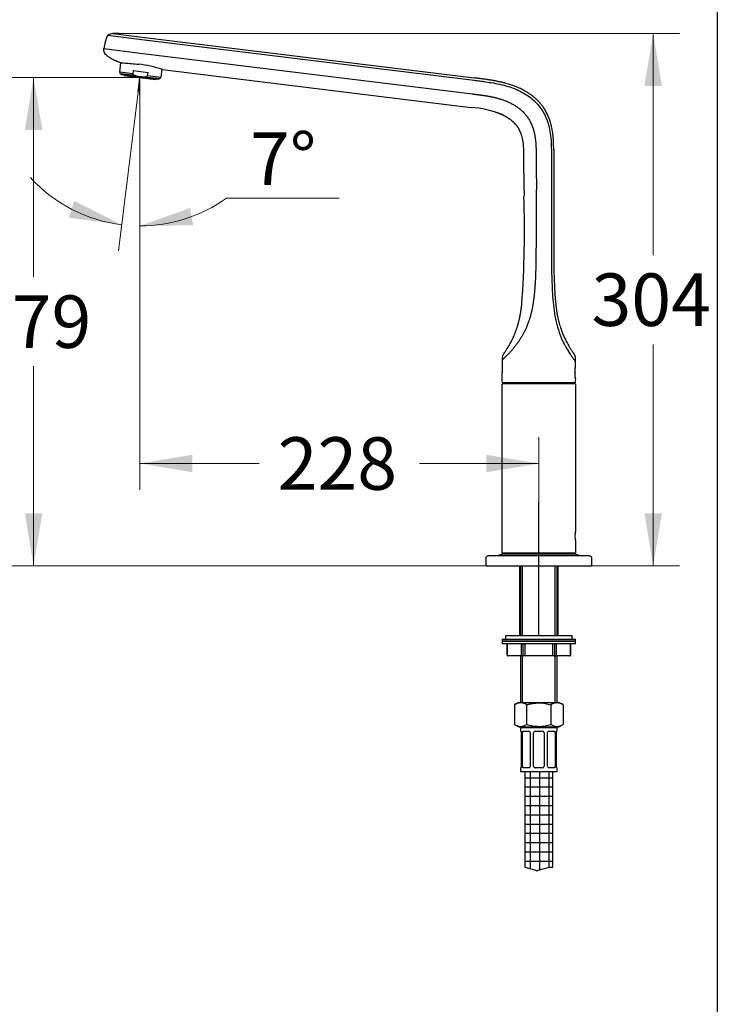
# Model space of a CAD drawing. Units: millimetres. Extents: x 6 to 291, y 4 to 413.
# Drawn here: x 212 to 291, y 153 to 265 of the extents above; entities that cross this region are included whole.
import ezdxf
from ezdxf.enums import TextEntityAlignment as Align
from ezdxf.lldxf.tags import DXFTag

# ---------------------------------------------------------------- set-up
doc = ezdxf.new("R2010")
doc.units = ezdxf.units.MM
for name, color, linetype in [('Default', 7, 'Continuous'), ('Layer1', 7, 'Continuous'), ('Layer2', 7, 'Continuous'), ('Layer3', 7, 'Continuous'), ('Layer4', 7, 'Continuous'), ('Layer5', 7, 'Continuous'), ('Layer50', 7, 'Continuous'), ('Layer52', 7, 'Continuous'), ('Layer53', 7, 'Continuous'), ('Standard', 7, 'Continuous')]:
    doc.layers.add(name, color=color, linetype=linetype)
doc.styles.add('SEACAD_arial_ttf', font='arial.ttf')
tags = doc.linetypes.add('CENTER2', pattern=[28.575, 19.05, -3.175, 3.175, -3.175]).pattern_tags.tags
tags[10:11] = [DXFTag(74, 4), DXFTag(75, 0), DXFTag(340, '0'), DXFTag(46, 0.0), DXFTag(50, 0.0), DXFTag(44, 0.0), DXFTag(45, 0.0)]
tags[8:9] = [DXFTag(74, 4), DXFTag(75, 0), DXFTag(340, '0'), DXFTag(46, 0.0), DXFTag(50, 0.0), DXFTag(44, 0.0), DXFTag(45, 0.0)]
tags[6:7] = [DXFTag(74, 4), DXFTag(75, 0), DXFTag(340, '0'), DXFTag(46, 0.0), DXFTag(50, 0.0), DXFTag(44, 0.0), DXFTag(45, 0.0)]
tags[4:5] = [DXFTag(74, 4), DXFTag(75, 0), DXFTag(340, '0'), DXFTag(46, 0.0), DXFTag(50, 0.0), DXFTag(44, 0.0), DXFTag(45, 0.0)]
doc.dimstyles.new('$DDT_AUDIT_GENERATED_(11D8)', dxfattribs={"dimtxt": 6, "dimasz": 6, "dimexe": 3, "dimexo": 0, "dimgap": 3, "dimtad": 0, "dimtih": 1, "dimtoh": 1, "dimdec": 0, "dimlfac": 5, "dimtxsty": 'SEACAD_arial_ttf', "dimblk1": '_SE_FILLED', "dimblk2": '_SE_FILLED', "dimsah": 1, "dimcen": 3, "dimclrd": 136, "dimclre": 136, "dimclrt": 136, "dimadec": 0, "dimazin": 0, "dimtfac": 1, "dimtdec": 0, "dimtofl": 0, "dimtmove": 0, "dimatfit": 3, "dimfxl": 0, "dimtolj": 1, "dimarcsym": 0})

# ---------------------------------------------------------------- blocks, each defined once
blk = doc.blocks.new('DMBLK36')
at = {"layer": 'Layer3', "linetype": 'Continuous', "lineweight": 20}
for points in [[(231.27, 215.74), (225.27, 214.74), (231.27, 213.74)], [(264.82, 215.74), (264.82, 213.74), (270.82, 214.74)]]:
    blk.add_hatch(color=136, dxfattribs=at).paths.add_polyline_path(points)
at = {"layer": 'Layer3', "color": 136, "linetype": 'Continuous', "lineweight": 20}
for p, q in [((225.27, 256.83), (225.27, 211.74)), ((270.82, 210.28), (270.82, 217.74)), ((238.9, 214.74), (225.27, 214.74)), ((270.82, 214.74), (257.19, 214.74))]:
    blk.add_line(p, q, dxfattribs=at)
at = {"layer": 'Layer3', "color": 136, "linetype": 'Continuous', "lineweight": 20, "style": 'SEACAD_arial_ttf'}
blk.add_text('228', height=6, dxfattribs=at).set_placement((241, 217.74), align=Align.TOP_LEFT)
blk = doc.blocks.new('_SE_FILLED')
at = {"color": 0}
blk.add_line((0, 0), (-1, 0), dxfattribs=at)
blk.add_solid([(0, 0), (-1, -0.1665), (-1, 0.1665), (0, 0)], dxfattribs=at)
blk = doc.blocks.new('DMBLK37')
at = {"layer": 'Layer3', "linetype": 'Continuous', "lineweight": 20}
for points in [[(217.17, 242.82), (223.2, 242), (217.76, 244.73)], [(231, 243.92), (225.27, 241.88), (231.35, 241.95)]]:
    blk.add_hatch(color=136, dxfattribs=at).paths.add_polyline_path(points)
at = {"layer": 'Layer3', "color": 136, "linetype": 'Continuous', "lineweight": 20}
for p, q in [((225.06, 257.16), (222.84, 239.03)), ((225.27, 256.83), (225.27, 238.88)), ((235.14, 245.05), (248.03, 245.05))]:
    blk.add_line(p, q, dxfattribs=at)
for start, end in [(222.4407, 263), (270, 305.616)]:
    blk.add_arc((225.27, 258.83), 16.95, start, end, dxfattribs=at)
at = {"layer": 'Layer3', "color": 136, "linetype": 'Continuous', "lineweight": 20, "style": 'SEACAD_arial_ttf'}
blk.add_text('7°', height=6, dxfattribs=at).set_placement((237.84, 252.55), align=Align.TOP_LEFT)
blk = doc.blocks.new('DMBLK38')
at = {"layer": 'Layer3', "linetype": 'Continuous', "lineweight": 20}
for points in [[(212.13, 252.83), (214.13, 252.83), (213.13, 258.83)], [(212.13, 209.06), (213.13, 203.06), (214.13, 209.06)]]:
    blk.add_hatch(color=136, dxfattribs=at).paths.add_polyline_path(points)
at = {"layer": 'Layer3', "color": 136, "linetype": 'Continuous', "lineweight": 20}
for p, q in [((225.27, 258.83), (210.13, 258.83)), ((213.13, 236.04), (213.13, 258.83)), ((213.13, 203.06), (213.13, 225.84)), ((264.82, 203.06), (210.13, 203.06))]:
    blk.add_line(p, q, dxfattribs=at)
at = {"layer": 'Layer3', "color": 136, "linetype": 'Continuous', "lineweight": 20, "style": 'SEACAD_arial_ttf'}
blk.add_text('279', height=6, dxfattribs=at).set_placement((206.09, 233.94), align=Align.TOP_LEFT)
blk = doc.blocks.new('DMBLK40')
at = {"layer": 'Layer3', "linetype": 'Continuous', "lineweight": 20}
for points in [[(284.88, 257.85), (283.88, 263.85), (282.88, 257.85)], [(284.88, 209.06), (282.88, 209.06), (283.88, 203.06)]]:
    blk.add_hatch(color=136, dxfattribs=at).paths.add_polyline_path(points)
at = {"layer": 'Layer3', "color": 136, "linetype": 'Continuous', "lineweight": 20}
for p, q in [((222.89, 263.85), (286.88, 263.85)), ((283.88, 238.55), (283.88, 263.85)), ((283.88, 203.06), (283.88, 228.35)), ((276.82, 203.06), (286.88, 203.06))]:
    blk.add_line(p, q, dxfattribs=at)
at = {"layer": 'Layer3', "color": 136, "linetype": 'Continuous', "lineweight": 20, "style": 'SEACAD_arial_ttf'}
blk.add_text('304', height=6, dxfattribs=at).set_placement((276.84, 236.45), align=Align.TOP_LEFT)

msp = doc.modelspace()

# ---------------------------------------------------------------- hatches: boundary and pattern name
at = {"layer": 'Layer52', "linetype": 'Continuous'}
h = msp.add_hatch(dxfattribs=at)
h.set_pattern_fill('NET', scale=0.333333, style=0, pattern_type=2)
h.paths.add_polyline_path([(272.42, 168.65), (272.42, 179.58), (269.22, 179.58), (269.22, 168.65), (270.6, 168.25), (272.04, 168.65)])

# ---------------------------------------------------------------- linework, layer by layer
at = {"layer": 'Default', "color": 7, "linetype": 'Continuous'}
msp.add_line((291.2, 413), (291.2, 5.02), dxfattribs=at)
at = {"layer": 'Layer1', "color": 7, "linetype": 'Continuous'}
for p, q in [((221.6, 263.65), (225.48, 263.17)), ((222.17, 263.85), (225.52, 263.44)), ((225.48, 263.17), (263.42, 258.51)), ((225.52, 263.44), (263.45, 258.78)), ((221.16, 262.12), (225.29, 261.61)), ((225.29, 261.61), (263.23, 256.95)), ((227.85, 259.73), (263.04, 255.41)), ((270.51, 245.5), (270.51, 244.89)), ((266.65, 226.56), (266.65, 225.09)), ((274.99, 225.92), (274.99, 226.41)), ((266.65, 224.02), (266.65, 225.09)), ((274.95, 225.67), (274.95, 224.56)), ((266.71, 223.96), (274.93, 223.96)), ((274.99, 224.02), (274.99, 224.32))]:
    msp.add_line(p, q, dxfattribs=at)
for centre, radius, start, end in [((225.31, 261.75), 4.17, 152.9541, 174.9536), ((222.3, 262.56), 1.29, 95.8079, 122.9639), ((224.04, 249.19), 11.2, 70.1451, 84.397), ((262.39, 244.31), 11.12, 67.5323, 86.6439), ((149.76, 241.35), 119.42, 355.9745, 1.89), ((267.71, 226.7), 1.07, 155.5838, 187.2834), ((279.13, 225.11), 4.22, 169.005, 180.2601), ((279.16, 225.13), 4.24, 180.4241, 190.9705), ((266.71, 224.02), 0.06, 180.0053, 269.968)]:
    msp.add_arc(centre, radius, start, end, dxfattribs=at)
for points, degree, knots in [([(223.04, 260.52), (222.84, 260.59), (222.54, 260.7), (222.09, 260.92), (221.74, 261.13), (221.46, 261.35), (221.28, 261.56), (221.18, 261.76), (221.14, 261.95), (221.15, 262.06), (221.16, 262.12)], 3, [0, 0, 0, 0, 0.210363, 0.395731, 0.553413, 0.68291, 0.78647, 0.869335, 0.938635, 1, 1, 1, 1]), ([(223.01, 260.53), (223.01, 260.53), (223.06, 260.53), (223.27, 260.51), (223.42, 260.5), (223.81, 260.46), (224.04, 260.44), (224.56, 260.39), (224.84, 260.37), (225.14, 260.34)], 3, [0, 0, 0, 0, 0.2499632, 0.2499632, 0.4999754, 0.4999754, 0.7499877, 0.7499877, 1, 1, 1, 1]), ([(263.42, 258.51), (263.65, 258.49), (264.03, 258.44), (264.69, 258.35), (265.76, 258.19), (267.23, 257.88), (268.86, 257.24), (269.98, 256.48), (270.71, 255.75), (271.33, 254.93), (271.79, 253.96), (272.07, 252.86), (272.22, 251.79), (272.24, 250.99), (272.25, 250.51)], 3, [0, 0, 0, 0, 0.050805, 0.085967, 0.14678, 0.290517, 0.417241, 0.53217, 0.588203, 0.644471, 0.759659, 0.822525, 0.893985, 1, 1, 1, 1]), ([(263.23, 256.95), (263.59, 256.91), (264.21, 256.83), (265.04, 256.72), (266.21, 256.49), (267.59, 255.99), (268.82, 255.24), (269.76, 254.16), (270.21, 253.06), (270.37, 252.25), (270.44, 251.69), (270.46, 251.48), (270.55, 250.42), (270.5, 249.34), (270.46, 248.3), (270.61, 247.32), (270.51, 245.29)], 5, [0, 0, 0, 0, 0, 0, 0.094701, 0.159783, 0.216428, 0.306985, 0.374092, 0.462693, 0.518557, 0.518557, 0.518557, 0.518557, 0.518557, 1, 1, 1, 1, 1, 1]), ([(269.17, 245.29), (269.1, 249.02), (269.13, 249.54), (269.12, 250.24), (269.12, 250.36), (269.11, 250.59), (269.09, 250.89), (269.07, 251.12), (269.06, 251.29), (269.04, 251.44), (269.02, 251.56), (268.99, 251.7), (268.95, 251.9), (268.87, 252.17), (268.76, 252.51), (268.65, 252.72), (268.58, 252.86)], 3, [0, 0, 0, 0, 0.808, 0.808, 0.808, 0.831391, 0.849735, 0.863976, 0.875934, 0.886091, 0.894592, 0.904924, 0.920623, 0.941632, 0.968001, 1, 1, 1, 1]), ([(272.25, 250.55), (272.25, 247.8), (272.25, 245.04), (272.25, 242.29), (272.25, 241.42), (272.25, 239.68), (272.26, 237.51), (272.3, 235.78), (272.35, 234.47), (272.44, 233.17), (272.59, 231.88), (272.85, 230.61), (273.24, 229.38), (273.64, 228.52), (273.92, 228.01), (274.06, 227.77), (274.2, 227.55), (274.33, 227.34), (274.46, 227.14), (274.59, 226.96), (274.7, 226.8), (274.8, 226.66), (274.88, 226.55), (274.94, 226.47), (274.98, 226.42), (274.99, 226.41), (274.99, 226.41)], 3, [0, 0, 0, 0, 0.494579, 0.494579, 0.494579, 0.566813, 0.638981, 0.675169, 0.711265, 0.747364, 0.783457, 0.81959, 0.855717, 0.891756, 0.902664, 0.909966, 0.918781, 0.927831, 0.936828, 0.94583, 0.954768, 0.963754, 0.972867, 0.981808, 0.990945, 1, 1, 1, 1]), ([(272.52, 250.62), (272.52, 246.21), (272.52, 244.84), (272.52, 243.22), (272.52, 242.72), (272.52, 241.72), (272.52, 240.32), (272.52, 239.05), (272.53, 237.91), (272.54, 236.91), (272.56, 236.04), (272.59, 235.26), (272.62, 234.64), (272.65, 234.13), (272.68, 233.72), (272.71, 233.34), (272.75, 232.98), (272.78, 232.65), (272.83, 232.3), (272.89, 231.91), (272.98, 231.43), (273.11, 230.87), (273.3, 230.22), (273.53, 229.58), (273.79, 229), (274.05, 228.48), (274.32, 228.03), (274.55, 227.65), (274.75, 227.37), (274.86, 227.21), (274.9, 227.16), (274.91, 227.15), (274.91, 227.14), (274.92, 227.14), (274.92, 227.14)], 3, [0, 0, 0, 0, 0.51232, 0.51232, 0.51232, 0.553504, 0.591124, 0.62515, 0.655666, 0.682187, 0.705334, 0.725662, 0.744404, 0.755814, 0.766637, 0.776849, 0.78646, 0.795483, 0.803968, 0.814729, 0.827326, 0.842883, 0.861383, 0.882827, 0.898791, 0.915979, 0.934741, 0.949594, 0.96526, 0.981761, 0.990386, 0.990386, 0.990386, 1, 1, 1, 1]), ([(270.51, 244.89), (270.51, 244.63), (270.51, 244.09), (270.51, 243.28), (270.51, 242.22), (270.51, 240.88), (270.5, 239.54), (270.49, 238.21), (270.47, 236.87), (270.42, 235.53), (270.33, 234.19), (270.16, 232.87), (269.89, 231.56), (269.45, 230.29), (268.84, 229.11), (268.1, 228.08), (267.36, 227.24), (266.89, 226.79), (266.69, 226.61), (266.65, 226.56), (266.65, 226.56)], 5, [0, 0, 0, 0, 0, 0, 0.0625, 0.125, 0.1875, 0.25, 0.3125, 0.375, 0.4375, 0.5, 0.5625, 0.625, 0.6875, 0.75, 0.8125, 0.875, 0.9375, 1, 1, 1, 1, 1, 1]), ([(267.15, 227.78), (267.23, 227.9), (267.41, 228.18), (267.71, 228.7), (268.1, 229.51), (268.48, 230.62), (268.69, 231.55), (268.8, 232.26), (268.86, 232.73), (268.88, 232.97)], 5, [0, 0, 0, 0, 0, 0, 0.189542, 0.392257, 0.594973, 0.797688, 1, 1, 1, 1, 1, 1]), ([(266.74, 227.14), (266.75, 227.16), (266.76, 227.18), (266.77, 227.2), (266.79, 227.23), (266.86, 227.33), (267, 227.55), (267.11, 227.72), (267.18, 227.82)], 3, [0, 0, 0, 0, 0.234106, 0.234106, 0.234106, 0.480073, 0.733382, 1, 1, 1, 1]), ([(274.93, 223.96), (274.94, 223.96), (274.96, 223.96), (274.98, 223.98), (274.99, 223.99), (274.99, 224.01), (274.99, 224.01), (274.99, 224.02)], 3, [0, 0, 0, 0, 0.225698, 0.500029, 0.749843, 0.87491, 1, 1, 1, 1])]:
    msp.add_open_spline(points, degree=degree, knots=knots, dxfattribs=at)
for points in [[(272.52, 250.56), (272.49, 253.73), (272.13, 256.07), (269.47, 258.04), (266.77, 258.37), (263.45, 258.78)], [(265.89, 254.88), (266.05, 254.83), (266.2, 254.77), (266.35, 254.72), (266.5, 254.65), (266.64, 254.59)], [(266.64, 254.59), (267.07, 254.39), (267.47, 254.15), (267.82, 253.87), (268.11, 253.56), (268.36, 253.22)], [(268.36, 253.22), (268.41, 253.15), (268.45, 253.08), (268.5, 253.01), (268.54, 252.93), (268.58, 252.86)], [(274.99, 226.41), (274.99, 226.59), (274.99, 226.74), (275.03, 226.89), (275, 227.01), (274.92, 227.14)]]:
    msp.add_open_spline(points, degree=5, dxfattribs=at)
at = {"layer": 'Layer2', "color": 7, "linetype": 'Continuous'}
for p, q in [((222.96, 259.43), (223.1, 260.53)), ((224.46, 259.25), (222.96, 259.43)), ((224.77, 259.04), (223.04, 259.25)), ((223.14, 259.17), (223.04, 259.25)), ((223.14, 259.17), (227.41, 258.65)), ((223.48, 259.05), (223.49, 259.13)), ((223.48, 259.05), (227.05, 258.61)), ((224.5, 259.61), (224.46, 259.25)), ((224.5, 259.61), (226.2, 259.4)), ((225.8, 258.91), (227.53, 258.7)), ((226.15, 259.04), (226.2, 259.4)), ((226.15, 259.04), (227.65, 258.86)), ((227.06, 258.69), (227.05, 258.61)), ((227.53, 258.7), (227.41, 258.65)), ((227.76, 259.76), (227.65, 258.86)), ((264.82, 203.06), (264.82, 204)), ((276.62, 204.2), (265.02, 204.2)), ((265.89, 204.21), (266.64, 204.37)), ((265.89, 204.21), (265.89, 204.2)), ((266.64, 204.39), (266.64, 204.37)), ((275, 204.39), (275, 204.37)), ((275, 204.37), (275.75, 204.21)), ((275.75, 204.21), (275.75, 204.2)), ((276.82, 204), (276.82, 203.06)), ((264.82, 203.06), (276.82, 203.06))]:
    msp.add_line(p, q, dxfattribs=at)
at = {"layer": 'Layer2', "color": 7, "linetype": 'CENTER2'}
for p in [(225.06, 257.16), (225.27, 256.83)]:
    msp.add_line(p, (225.27, 258.83), dxfattribs=at)
at = {"layer": 'Layer2', "color": 7, "linetype": 'Continuous'}
for centre, start, end in [((223.16, 259.41), 173, 233), ((227.45, 258.88), 293, 353)]:
    msp.add_arc(centre, 0.2, start, end, dxfattribs=at)
for points, knots in [([(224.46, 259.25), (224.46, 259.23), (224.46, 259.21), (224.48, 259.18), (224.49, 259.17), (224.52, 259.14), (224.55, 259.12), (224.64, 259.07), (224.71, 259.05), (224.77, 259.04)], [0, 0, 0, 0, 0.125, 0.125, 0.25, 0.25, 0.5, 0.5, 1, 1, 1, 1]), ([(224.77, 259.04), (224.94, 258.99), (225.11, 258.96), (225.45, 258.92), (225.62, 258.91), (225.8, 258.91)], [0, 0, 0, 0, 0.5, 0.5, 1, 1, 1, 1]), ([(225.8, 258.91), (225.87, 258.91), (225.93, 258.91), (226.03, 258.94), (226.06, 258.95), (226.11, 258.97), (226.12, 258.98), (226.14, 259.01), (226.15, 259.02), (226.15, 259.04)], [0, 0, 0, 0, 0.5, 0.5, 0.75, 0.75, 0.875, 0.875, 1, 1, 1, 1]), ([(264.82, 204), (264.82, 204.01), (264.82, 204.04), (264.84, 204.09), (264.88, 204.14), (264.93, 204.18), (264.98, 204.2), (265.01, 204.2), (265.02, 204.2)], [0, 0, 0, 0, 0.129435, 0.25503, 0.5, 0.74497, 0.870565, 1, 1, 1, 1]), ([(270.82, 204.39), (270.54, 204.39), (270.27, 204.39), (269.74, 204.39), (269.47, 204.39), (268.97, 204.39), (268.73, 204.39), (268.27, 204.39), (268.06, 204.39), (267.48, 204.39), (267.17, 204.39), (266.75, 204.39), (266.64, 204.39), (266.64, 204.39), (266.64, 204.39), (266.64, 204.39)], [0, 0, 0, 0, 0.124956, 0.124956, 0.249912, 0.249912, 0.374867, 0.374867, 0.499823, 0.499823, 0.749735, 0.749735, 0.999646, 0.999646, 1, 1, 1, 1]), ([(275, 204.39), (275, 204.39), (274.97, 204.39), (274.87, 204.39), (274.79, 204.39), (274.58, 204.39), (274.45, 204.39), (274.15, 204.39), (273.97, 204.39), (273.59, 204.39), (273.38, 204.39), (272.92, 204.39), (272.68, 204.39), (271.92, 204.39), (271.37, 204.39), (270.82, 204.39)], [0, 0, 0, 0, 0.12447, 0.12447, 0.249546, 0.249546, 0.374622, 0.374622, 0.499697, 0.499697, 0.624773, 0.624773, 0.749849, 0.749849, 1, 1, 1, 1]), ([(276.62, 204.2), (276.64, 204.2), (276.66, 204.2), (276.71, 204.18), (276.77, 204.14), (276.8, 204.09), (276.82, 204.04), (276.82, 204.01), (276.82, 204)], [0, 0, 0, 0, 0.129435, 0.25503, 0.5, 0.74497, 0.870565, 1, 1, 1, 1])]:
    msp.add_open_spline(points, degree=3, knots=knots, dxfattribs=at)
at = {"layer": 'Layer3', "color": 7, "linetype": 'Continuous'}
for p, q in [((222.89, 263.85), (222.17, 263.85)), ((270.82, 203.06), (270.82, 210.28))]:
    msp.add_line(p, q, dxfattribs=at)
at = {"layer": 'Layer4', "color": 7, "linetype": 'Continuous'}
for p, q in [((274.89, 223.96), (266.75, 223.96)), ((266.75, 223.86), (266.75, 223.96)), ((274.89, 223.96), (274.89, 223.86)), ((266.62, 194.66), (275.02, 194.66)), ((266.62, 194.66), (266.62, 194.46)), ((267.02, 195.06), (267.02, 194.66)), ((274.62, 195.06), (267.02, 195.06)), ((274.62, 194.66), (274.62, 195.06)), ((275.02, 194.46), (275.02, 194.66)), ((266.62, 194.46), (275.02, 194.46)), ((275.02, 194.46), (266.62, 194.46)), ((266.62, 194.46), (266.62, 194.16)), ((275.02, 194.16), (266.62, 194.16)), ((267.2, 192.86), (267.2, 194.06)), ((267.2, 194.06), (267.2, 192.86)), ((268.84, 192.86), (268.84, 194.06)), ((268.99, 194.06), (268.99, 192.86)), ((269.03, 192.86), (269.03, 194.06)), ((269.23, 194.06), (269.23, 194.16)), ((269.23, 194.06), (269.23, 192.86)), ((272.41, 194.16), (272.41, 194.06)), ((272.41, 192.86), (272.41, 194.06)), ((272.61, 194.06), (272.61, 192.86)), ((272.65, 192.86), (272.65, 194.06)), ((272.8, 194.06), (272.8, 192.86)), ((274.44, 194.06), (274.44, 192.86)), ((274.44, 192.86), (274.44, 194.06)), ((275.02, 194.16), (275.02, 194.46)), ((267.2, 192.86), (267.2, 192.86)), ((267.34, 192.76), (267.3, 192.76)), ((268.93, 192.76), (267.34, 192.76)), ((269.04, 192.76), (268.93, 192.76)), ((269.08, 192.76), (269.04, 192.76)), ((269.23, 192.76), (269.08, 192.76)), ((269.23, 192.76), (269.23, 192.86)), ((272.41, 192.76), (269.23, 192.76)), ((272.41, 192.76), (272.41, 192.86)), ((272.56, 192.76), (272.41, 192.76)), ((272.6, 192.76), (272.56, 192.76)), ((272.71, 192.76), (272.6, 192.76)), ((274.3, 192.76), (272.71, 192.76)), ((274.34, 192.76), (274.3, 192.76)), ((274.44, 192.86), (274.44, 192.86))]:
    msp.add_line(p, q, dxfattribs=at)
for centre, start, end in [((267.1, 194.06), 0, 90), ((267.1, 194.06), 0, 90), ((274.54, 194.06), 90, 180), ((274.54, 194.06), 90, 180), ((267.3, 192.86), 180, 270), ((274.34, 192.86), 270, 360), ((274.34, 192.86), 270, 360)]:
    msp.add_arc(centre, 0.1, start, end, dxfattribs=at)
for points, weights in [([(268.84, 194.06), (268.84, 194.16), (268.76, 194.16)], [1, 0.707106781186, 1]), ([(268.99, 194.06), (268.99, 194.16), (268.94, 194.16)], [1, 0.707106781187, 1]), ([(269.03, 194.06), (269.03, 194.16), (268.98, 194.16)], [1, 0.707106781187, 1]), ([(272.66, 194.16), (272.61, 194.16), (272.61, 194.06)], [1, 0.707106781187, 1]), ([(272.7, 194.16), (272.65, 194.16), (272.65, 194.06)], [1, 0.707106781187, 1]), ([(272.88, 194.16), (272.8, 194.16), (272.8, 194.06)], [1, 0.707106781186, 1]), ([(268.84, 192.86), (268.84, 192.76), (268.93, 192.76)], [1, 0.707106781188, 1]), ([(268.99, 192.86), (268.99, 192.76), (269.04, 192.76)], [1, 0.707106781187, 1]), ([(269.03, 192.86), (269.03, 192.76), (269.08, 192.76)], [1, 0.707106781187, 1]), ([(272.56, 192.76), (272.61, 192.76), (272.61, 192.86)], [1, 0.707106781187, 1]), ([(272.6, 192.76), (272.65, 192.76), (272.65, 192.86)], [1, 0.707106781187, 1]), ([(272.71, 192.76), (272.8, 192.76), (272.8, 192.86)], [1, 0.707106781186, 1])]:
    msp.add_rational_spline(points, weights, degree=2, dxfattribs=at)
at = {"layer": 'Layer5', "color": 7, "linetype": 'Continuous'}
for p, q in [((266.65, 204.51), (266.65, 223.8)), ((266.71, 223.86), (274.93, 223.86)), ((274.99, 223.8), (274.99, 207.11)), ((274.99, 205.82), (274.99, 204.51)), ((274.99, 204.51), (266.65, 204.51)), ((266.66, 204.46), (266.65, 204.51)), ((274.98, 204.46), (266.66, 204.46)), ((266.66, 204.39), (266.66, 204.46)), ((274.99, 204.51), (274.98, 204.46)), ((274.98, 204.46), (274.98, 204.39))]:
    msp.add_line(p, q, dxfattribs=at)
at = {"layer": 'Layer5', "color": 7, "linetype": 'CENTER2'}
msp.add_line((270.82, 195.06), (270.82, 203.06), dxfattribs=at)
at = {"layer": 'Layer5', "color": 7, "linetype": 'Continuous'}
for centre, radius, start, end in [((266.71, 224.02), 0.06, 180.0053, 217.5335), ((266.71, 223.8), 0.06, 90, 180), ((266.71, 224.02), 0.06, 223.3483, 269.9679), ((274.93, 223.8), 0.06, 0, 90), ((279.11, 206.46), 4.17, 171.0272, 188.9728)]:
    msp.add_arc(centre, radius, start, end, dxfattribs=at)
at = {"layer": 'Layer50', "color": 7, "linetype": 'Continuous'}
for p, q in [((268.72, 203.06), (268.72, 195.06)), ((268.96, 195.06), (268.96, 203.06)), ((272.68, 195.06), (272.68, 203.06)), ((272.92, 195.06), (272.92, 203.06)), ((268.72, 192.76), (268.72, 187.46)), ((268.96, 187.46), (268.96, 192.76)), ((272.68, 187.46), (272.68, 192.76)), ((272.92, 187.46), (272.92, 192.76))]:
    msp.add_line(p, q, dxfattribs=at)
at = {"layer": 'Layer52', "color": 7, "linetype": 'Continuous'}
for p, q in [((268.52, 187.46), (268.05, 187.19)), ((268.05, 187.19), (268.05, 184.93)), ((268.52, 187.46), (273.12, 187.46)), ((269.43, 187.19), (269.43, 184.93)), ((272.21, 187.19), (272.21, 184.93)), ((273.59, 187.19), (273.12, 187.46)), ((273.59, 187.19), (273.59, 184.93)), ((268.05, 184.93), (268.52, 184.66)), ((268.52, 184.66), (273.12, 184.66)), ((268.72, 184.48), (268.72, 184.18)), ((268.82, 184.58), (272.82, 184.58)), ((269.27, 184.66), (269.27, 184.58)), ((272.37, 184.58), (272.37, 184.66)), ((272.92, 184.18), (272.92, 184.48)), ((273.12, 184.66), (273.59, 184.93)), ((268.72, 184.18), (268.76, 184.18)), ((268.81, 183.98), (268.81, 180.18)), ((268.97, 180.18), (268.97, 183.98)), ((269.08, 184.18), (269.65, 184.18)), ((269.82, 183.98), (269.82, 180.18)), ((270.22, 180.18), (270.22, 183.98)), ((270.42, 184.18), (271.22, 184.18)), ((271.42, 183.98), (271.42, 180.18)), ((271.82, 180.18), (271.82, 183.98)), ((272, 184.18), (272.56, 184.18)), ((272.67, 183.98), (272.67, 180.18)), ((272.83, 180.18), (272.83, 183.98)), ((272.92, 184.18), (272.88, 184.18)), ((268.76, 179.98), (268.72, 179.98)), ((268.72, 179.98), (268.72, 179.58)), ((269.65, 179.98), (269.08, 179.98)), ((271.22, 179.98), (270.42, 179.98)), ((272.56, 179.98), (272, 179.98)), ((272.88, 179.98), (272.92, 179.98)), ((272.92, 179.58), (272.92, 179.98)), ((268.72, 179.58), (272.92, 179.58)), ((269.22, 179.58), (269.22, 168.65)), ((272.42, 168.65), (272.42, 179.58)), ((269.22, 168.65), (270.6, 168.25)), ((270.6, 168.25), (272.04, 168.65)), ((272.04, 168.65), (272.42, 168.65))]:
    msp.add_line(p, q, dxfattribs=at)
for centre, radius, start, end in [((268.74, 186.16), 1.24, 56.0412, 123.9589), ((272.9, 186.16), 1.24, 56.0411, 123.9588), ((268.74, 185.96), 1.24, 236.0412, 303.9588), ((268.82, 184.48), 0.1, 90, 180), ((272.9, 185.96), 1.24, 236.0412, 303.9588), ((272.82, 184.48), 0.1, 0, 90), ((270.42, 183.98), 0.2, 90, 180), ((271.22, 183.98), 0.2, 0, 90), ((270.42, 180.18), 0.2, 180, 270), ((271.22, 180.18), 0.2, 270, 360)]:
    msp.add_arc(centre, radius, start, end, dxfattribs=at)
for points, knots in [([(269.43, 187.19), (269.55, 187.22), (269.66, 187.25), (269.89, 187.3), (270.01, 187.32), (270.35, 187.38), (270.59, 187.4), (270.94, 187.4), (271.06, 187.4), (271.29, 187.38), (271.41, 187.36), (271.76, 187.3), (271.98, 187.25), (272.21, 187.19)], [0, 0, 0, 0, 0.125, 0.125, 0.25, 0.25, 0.5, 0.5, 0.625, 0.625, 0.75, 0.75, 1, 1, 1, 1]), ([(269.43, 184.93), (269.66, 184.86), (269.89, 184.81), (270.35, 184.74), (270.59, 184.72), (270.94, 184.72), (271.06, 184.72), (271.29, 184.74), (271.41, 184.76), (271.76, 184.81), (271.98, 184.87), (272.21, 184.93)], [0, 0, 0, 0, 0.25, 0.25, 0.5, 0.5, 0.625, 0.625, 0.75, 0.75, 1, 1, 1, 1]), ([(268.76, 184.18), (268.76, 184.18), (268.77, 184.17), (268.78, 184.15), (268.79, 184.14), (268.8, 184.08), (268.81, 184.03), (268.81, 183.98)], [0, 0, 0, 0, 0.25, 0.25, 0.5, 0.5, 1, 1, 1, 1]), ([(268.97, 183.98), (268.97, 184), (268.98, 184.03), (268.99, 184.08), (268.99, 184.1), (269.01, 184.14), (269.02, 184.15), (269.05, 184.17), (269.06, 184.18), (269.08, 184.18)], [0, 0, 0, 0, 0.25, 0.25, 0.5, 0.5, 0.75, 0.75, 1, 1, 1, 1]), ([(269.65, 184.18), (269.67, 184.18), (269.69, 184.17), (269.73, 184.15), (269.75, 184.14), (269.8, 184.08), (269.82, 184.03), (269.82, 183.98)], [0, 0, 0, 0, 0.25, 0.25, 0.5, 0.5, 1, 1, 1, 1]), ([(271.82, 183.98), (271.82, 184), (271.82, 184.03), (271.84, 184.08), (271.86, 184.1), (271.89, 184.14), (271.91, 184.15), (271.95, 184.17), (271.97, 184.18), (272, 184.18)], [0, 0, 0, 0, 0.25, 0.25, 0.5, 0.5, 0.75, 0.75, 1, 1, 1, 1]), ([(272.56, 184.18), (272.58, 184.18), (272.59, 184.17), (272.62, 184.15), (272.63, 184.14), (272.66, 184.08), (272.67, 184.03), (272.67, 183.98)], [0, 0, 0, 0, 0.25, 0.25, 0.5, 0.5, 1, 1, 1, 1]), ([(272.83, 183.98), (272.83, 184), (272.83, 184.03), (272.84, 184.08), (272.84, 184.1), (272.85, 184.14), (272.86, 184.15), (272.87, 184.17), (272.88, 184.18), (272.88, 184.18)], [0, 0, 0, 0, 0.25, 0.25, 0.5, 0.5, 0.75, 0.75, 1, 1, 1, 1]), ([(268.81, 180.18), (268.81, 180.15), (268.81, 180.12), (268.8, 180.08), (268.8, 180.05), (268.79, 180.02), (268.78, 180), (268.77, 179.98), (268.76, 179.98), (268.76, 179.98)], [0, 0, 0, 0, 0.25, 0.25, 0.5, 0.5, 0.75, 0.75, 1, 1, 1, 1]), ([(269.08, 179.98), (269.06, 179.98), (269.05, 179.98), (269.02, 180), (269.01, 180.02), (268.98, 180.07), (268.97, 180.12), (268.97, 180.18)], [0, 0, 0, 0, 0.25, 0.25, 0.5, 0.5, 1, 1, 1, 1]), ([(269.82, 180.18), (269.82, 180.15), (269.82, 180.12), (269.8, 180.08), (269.78, 180.05), (269.75, 180.02), (269.73, 180), (269.69, 179.98), (269.67, 179.98), (269.65, 179.98)], [0, 0, 0, 0, 0.25, 0.25, 0.5, 0.5, 0.75, 0.75, 1, 1, 1, 1]), ([(272, 179.98), (271.97, 179.98), (271.95, 179.98), (271.91, 180), (271.89, 180.02), (271.84, 180.07), (271.82, 180.12), (271.82, 180.18)], [0, 0, 0, 0, 0.25, 0.25, 0.5, 0.5, 1, 1, 1, 1]), ([(272.67, 180.18), (272.67, 180.15), (272.66, 180.12), (272.65, 180.08), (272.65, 180.05), (272.63, 180.02), (272.62, 180), (272.59, 179.98), (272.58, 179.98), (272.56, 179.98)], [0, 0, 0, 0, 0.25, 0.25, 0.5, 0.5, 0.75, 0.75, 1, 1, 1, 1]), ([(272.88, 179.98), (272.88, 179.98), (272.87, 179.98), (272.86, 180), (272.85, 180.02), (272.84, 180.07), (272.83, 180.12), (272.83, 180.18)], [0, 0, 0, 0, 0.25, 0.25, 0.5, 0.5, 1, 1, 1, 1])]:
    msp.add_open_spline(points, degree=3, knots=knots, dxfattribs=at)
at = {"layer": 'Layer53', "color": 7, "linetype": 'Continuous'}
for p, q in [((268.62, 203.06), (268.62, 195.06)), ((273.02, 195.06), (273.02, 203.06))]:
    msp.add_line(p, q, dxfattribs=at)
at = {"layer": 'Standard', "color": 7, "linetype": 'Continuous'}
msp.add_open_spline([(272.52, 243.67), (272.52, 243.2), (272.52, 242.44), (272.52, 241.27), (272.52, 240.26), (272.52, 239.45), (272.52, 238.97), (272.53, 238.79)], degree=3, knots=[0, 0, 0, 0, 0.26525, 0.501864, 0.709421, 0.887071, 1, 1, 1, 1], dxfattribs=at)

# ---------------------------------------------------------------- dimensions: what is measured, and where the dimension line sits
at = {"layer": 'Layer3', "color": 136, "linetype": 'Continuous', "lineweight": 20}
for base, p1, p2, picture, middle in [((283.88, 263.85), (276.82, 203.06), (222.89, 263.85), 'DMBLK40', (283.88, 233.45)), ((213.13, 258.83), (264.82, 203.06), (225.27, 258.83), 'DMBLK38', (213.13, 230.94))]:
    dim = msp.add_linear_dim(base=base, p1=p1, p2=p2, angle=90, text='\\A1;<>', dimstyle='$DDT_AUDIT_GENERATED_(11D8)', dxfattribs=at)
    dim.commit()
    dim.dimension.update_dxf_attribs({"geometry": picture, "text_midpoint": middle, "dimtype": 160})
dim = msp.add_angular_dim_2l(base=(224.23, 241.91), line1=((225.27, 258.83), (225.27, 256.83)), line2=((225.27, 258.83), (225.06, 257.16)), text='\\A1;<>', dimstyle='$DDT_AUDIT_GENERATED_(11D8)', dxfattribs=at)
dim.commit()
dim.dimension.update_dxf_attribs({"geometry": 'DMBLK37', "text_midpoint": (235.14, 245.05), "dimtype": 162})
dim = msp.add_linear_dim(base=(225.27, 214.74), p1=(270.82, 210.28), p2=(225.27, 256.83), text='\\A1;<>', dimstyle='$DDT_AUDIT_GENERATED_(11D8)', dxfattribs=at)
dim.commit()
dim.dimension.update_dxf_attribs({"geometry": 'DMBLK36', "text_midpoint": (248.04, 214.74), "dimtype": 160})

doc.saveas('drawing.dxf')
